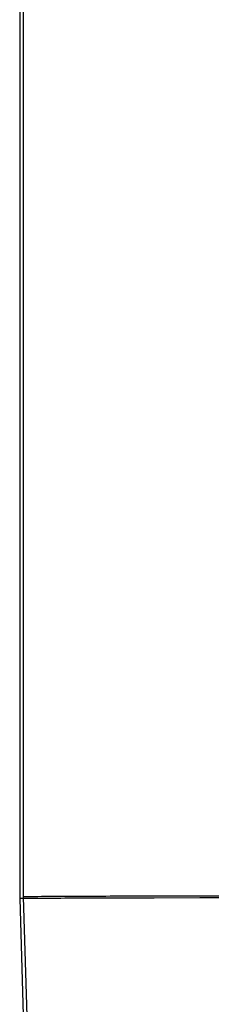
# Model space of a CAD drawing. Extents: x -255 to 1067, y -953 to 1035.
# Drawn here: x -85 to -83, y -42 to -29 of the extents above; entities that cross this region are included whole.
import ezdxf

# ---------------------------------------------------------------- set-up
doc = ezdxf.new("R2010")
doc.units = 0
doc.header["$MEASUREMENT"] = 0
doc.layers.add('5', color=7, linetype='CONTINUOUS')

msp = doc.modelspace()

# ---------------------------------------------------------------- linework, layer by layer
at = {"layer": '5', "color": 1, "linetype": 'CONTINUOUS'}
for p, q in [((-85.376008, -28.223319), (-85.376888, -40.164469)), ((-85.332618, -28.223319), (-85.332798, -40.140679)), ((-85.332618, -40.140389), (-84.568798, -65.140379)), ((-83.576878, -40.133249), (-84.084748, -40.134249)), ((-82.980358, -40.132189), (-83.576878, -40.133249)), ((-82.308618, -40.131089), (-82.980358, -40.132189)), ((-85.377118, -40.164359), (-84.615618, -65.164419)), ((-83.621218, -40.157309), (-84.129058, -40.158249)), ((-83.024728, -40.156319), (-83.621218, -40.157309)), ((-82.353018, -40.155299), (-83.024728, -40.156319))]:
    msp.add_line(p, q, dxfattribs=at)
for centre, radius, start, end in [((-83.908845, -202.52374), 162.38931, 90.367659, 90.502419), ((-83.486251, -281.46162), 241.32828, 90.248753, 90.347729), ((-81.380863, -1007.489), 967.35851, 90.160149, 90.186757), ((-83.966604, -205.26651), 165.10807, 90.356896, 90.489403), ((-83.550114, -285.59018), 245.43279, 90.240017, 90.337321), ((-81.506026, -1024.1018), 983.94702, 90.152741, 90.178897)]:
    msp.add_arc(centre, radius, start, end, dxfattribs=at)

doc.saveas('drawing.dxf')
